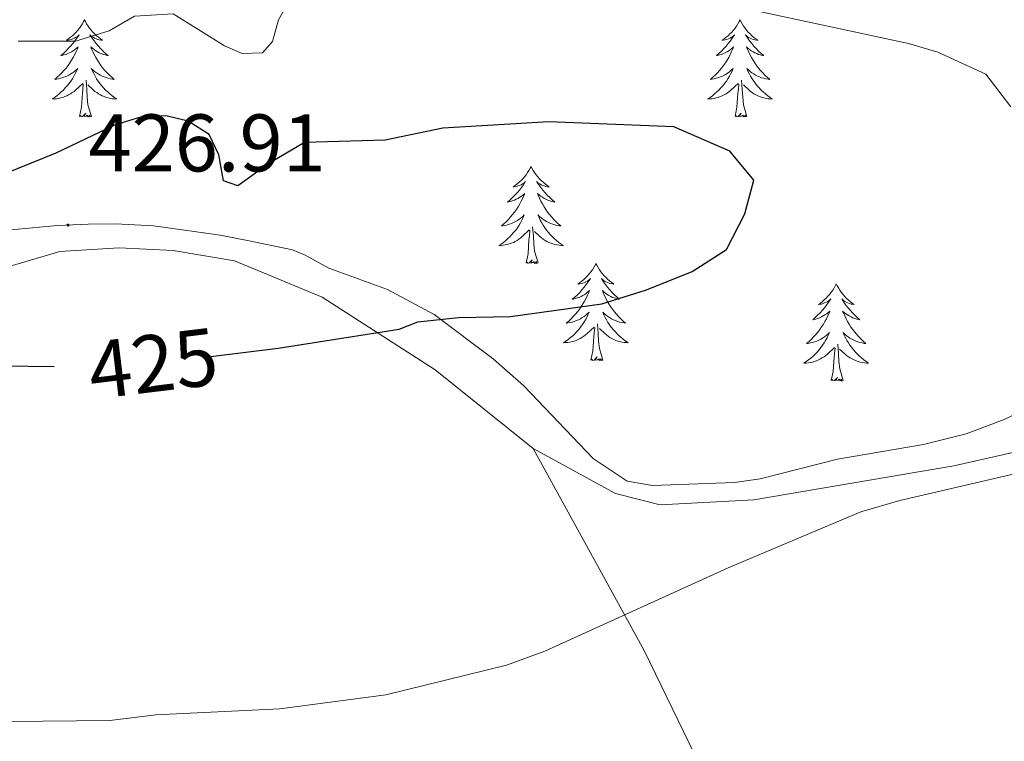
# Model space of a CAD drawing. Units: metres. Extents: x 582973 to 587464, y 4705399 to 4708424.
# Drawn here: x 585963 to 586084, y 4707226 to 4707315 of the extents above; entities that cross this region are included whole.
import ezdxf
from ezdxf.enums import TextEntityAlignment as Align

# ---------------------------------------------------------------- set-up
doc = ezdxf.new("R2010")
doc.units = ezdxf.units.M
doc.header["$MEASUREMENT"] = 0
for name, color, linetype, lineweight in [('Carátula', 7, 'Continuous', 5), ('Level 35', 92, 'Continuous', 0), ('Level 36', 19, 'Continuous', 40), ('Level 4', 36, 'Continuous', 30), ('Level 41', 39, 'Continuous', 0), ('Level 5', 36, 'Continuous', 0), ('Level 7', 1, 'Continuous', 0)]:
    doc.layers.add(name, color=color, linetype=linetype, lineweight=lineweight)
doc.styles.add('Arial', font='ARIAL.TTF', dxfattribs={"height": 0.2})

# ---------------------------------------------------------------- blocks, each defined once
blk = doc.blocks.new('5PATER')
at = {"layer": 'Carátula', "linetype": 'Continuous', "lineweight": 5}
h = blk.add_hatch(color=250, dxfattribs=at)
edge = h.paths.add_edge_path()
edge.add_ellipse((0, 0), major_axis=(-1.33, -1.34), ratio=0.999422, start_angle=0, end_angle=360)

msp = doc.modelspace()

# ---------------------------------------------------------------- linework, layer by layer
at = {"layer": 'Level 35', "color": 92, "linetype": 'Continuous', "lineweight": 0, "ltscale": 0.5}
msp.add_polyline3d([(586089.85, 4707268.55, 422.76), (586083.63, 4707265.63, 422.76), (586078.96, 4707263.87, 422.76), (586073.7, 4707262.55, 422.76), (586063.14, 4707260.75, 422.76), (586053.68, 4707258.35, 422.81), (586050.5, 4707257.9, 422.87), (586040.45, 4707257.53, 423.08), (586037.32, 4707258.05, 423.08), (586033.15, 4707260.83, 423.15), (586024.64, 4707269.74, 423.72), (586020.87, 4707273.07, 423.9), (586013.62, 4707278.52, 424.25), (586007.89, 4707281.59, 426.05), (586000.69, 4707284.19, 427.32), (585997.79, 4707285.77, 427.33), (585996.23, 4707286.44, 427.33), (585990.9, 4707287.53, 426.88), (585987.36, 4707288.23, 426.43), (585984.42, 4707288.65, 425.99), (585979.15, 4707289.38, 425.54), (585974.48, 4707289.65, 425.1), (585971.14, 4707289.58, 424.65), (585967.38, 4707289.44, 424.2), (585960.34, 4707288.76, 423.76)], dxfattribs=at)
at = {"layer": 'Level 36', "color": 92, "linetype": 'Continuous', "lineweight": 0}
for points in [[(585970.68, 4707314.66), (585970.57, 4707314.45), (585970.42, 4707314.17), (585970.25, 4707313.9), (585970.07, 4707313.65), (585969.87, 4707313.4), (585969.67, 4707313.16), (585969.45, 4707312.93), (585969.22, 4707312.72), (585968.98, 4707312.52), (585968.73, 4707312.33), (585968.47, 4707312.15), (585968.66, 4707312.17), (585968.87, 4707312.21), (585969.07, 4707312.26), (585969.26, 4707312.33), (585969.45, 4707312.42), (585969.63, 4707312.52), (585969.81, 4707312.63), (585970.01, 4707312.82), (585969.97, 4707312.75), (585969.74, 4707312.41), (585969.5, 4707312.07), (585969.24, 4707311.75), (585968.97, 4707311.43), (585968.69, 4707311.13), (585968.4, 4707310.83), (585968.1, 4707310.55), (585967.78, 4707310.28), (585967.91, 4707310.3), (585968.16, 4707310.36), (585968.4, 4707310.43), (585968.63, 4707310.52), (585968.86, 4707310.62), (585969.09, 4707310.74), (585969.3, 4707310.87), (585969.51, 4707311.02), (585969.71, 4707311.17), (585969.89, 4707311.34), (585969.81, 4707311.12), (585969.65, 4707310.76), (585969.48, 4707310.41), (585969.29, 4707310.06), (585969.09, 4707309.72), (585968.88, 4707309.39), (585968.66, 4707309.07), (585968.42, 4707308.75), (585968.16, 4707308.45), (585967.9, 4707308.16), (585967.63, 4707307.88), (585967.34, 4707307.61), (585967.04, 4707307.35), (585967.24, 4707307.38), (585967.5, 4707307.42), (585967.77, 4707307.49), (585968.03, 4707307.57), (585968.28, 4707307.66), (585968.53, 4707307.77), (585968.77, 4707307.89), (585969, 4707308.03), (585969.23, 4707308.18), (585969.45, 4707308.34), (585969.65, 4707308.52), (585969.85, 4707308.71), (585969.71, 4707308.38)], [(585970.68, 4707314.66), (585970.79, 4707314.45), (585970.95, 4707314.17), (585971.12, 4707313.9), (585971.3, 4707313.65), (585971.49, 4707313.4), (585971.7, 4707313.16), (585971.92, 4707312.93), (585972.15, 4707312.72), (585972.39, 4707312.52), (585972.64, 4707312.33), (585972.9, 4707312.15), (585972.7, 4707312.17), (585972.5, 4707312.21), (585972.3, 4707312.26), (585972.1, 4707312.33), (585971.92, 4707312.42), (585971.73, 4707312.52), (585971.56, 4707312.63), (585971.36, 4707312.82), (585971.4, 4707312.75), (585971.63, 4707312.41), (585971.87, 4707312.07), (585972.12, 4707311.75), (585972.39, 4707311.43), (585972.67, 4707311.13), (585972.96, 4707310.83), (585973.27, 4707310.55), (585973.58, 4707310.28), (585973.46, 4707310.3), (585973.21, 4707310.36), (585972.97, 4707310.43), (585972.73, 4707310.52), (585972.5, 4707310.62), (585972.28, 4707310.74), (585972.06, 4707310.87), (585971.86, 4707311.02), (585971.66, 4707311.17), (585971.47, 4707311.34), (585971.56, 4707311.12), (585971.72, 4707310.76), (585971.89, 4707310.41), (585972.07, 4707310.06), (585972.27, 4707309.72), (585972.48, 4707309.39), (585972.71, 4707309.07), (585972.95, 4707308.75), (585973.2, 4707308.45), (585973.46, 4707308.16), (585973.74, 4707307.88), (585974.03, 4707307.61), (585974.32, 4707307.35), (585974.13, 4707307.38), (585973.86, 4707307.42), (585973.6, 4707307.49), (585973.34, 4707307.57), (585973.08, 4707307.66), (585972.84, 4707307.77), (585972.6, 4707307.89), (585972.36, 4707308.03), (585972.14, 4707308.18), (585971.92, 4707308.34), (585971.71, 4707308.52), (585971.52, 4707308.71), (585971.66, 4707308.38)], [(586051.19, 4707314.66), (586051.08, 4707314.45), (586050.92, 4707314.17), (586050.75, 4707313.9), (586050.57, 4707313.65), (586050.38, 4707313.4), (586050.17, 4707313.16), (586049.95, 4707312.93), (586049.72, 4707312.72), (586049.48, 4707312.52), (586049.23, 4707312.33), (586048.97, 4707312.15), (586049.17, 4707312.17), (586049.37, 4707312.21), (586049.57, 4707312.26), (586049.77, 4707312.33), (586049.96, 4707312.42), (586050.14, 4707312.52), (586050.31, 4707312.63), (586050.52, 4707312.82), (586050.48, 4707312.75), (586050.24, 4707312.41), (586050, 4707312.07), (586049.75, 4707311.75), (586049.48, 4707311.43), (586049.2, 4707311.13), (586048.91, 4707310.83), (586048.6, 4707310.55), (586048.29, 4707310.28), (586048.41, 4707310.3), (586048.66, 4707310.36), (586048.9, 4707310.43), (586049.14, 4707310.52), (586049.37, 4707310.62), (586049.59, 4707310.74), (586049.81, 4707310.87), (586050.02, 4707311.02), (586050.21, 4707311.17), (586050.4, 4707311.34), (586050.31, 4707311.12), (586050.16, 4707310.76), (586049.98, 4707310.41), (586049.8, 4707310.06), (586049.6, 4707309.72), (586049.39, 4707309.39), (586049.16, 4707309.07), (586048.92, 4707308.75), (586048.67, 4707308.45), (586048.41, 4707308.16), (586048.13, 4707307.88), (586047.84, 4707307.61), (586047.55, 4707307.35), (586047.74, 4707307.38), (586048.01, 4707307.42), (586048.27, 4707307.49), (586048.53, 4707307.57), (586048.79, 4707307.66), (586049.04, 4707307.77), (586049.28, 4707307.89), (586049.51, 4707308.03), (586049.74, 4707308.18), (586049.95, 4707308.34), (586050.16, 4707308.52), (586050.35, 4707308.71), (586050.21, 4707308.38)], [(586051.19, 4707314.66), (586051.3, 4707314.45), (586051.45, 4707314.17), (586051.62, 4707313.9), (586051.8, 4707313.65), (586052, 4707313.4), (586052.2, 4707313.16), (586052.42, 4707312.93), (586052.65, 4707312.72), (586052.89, 4707312.51), (586053.14, 4707312.32), (586053.4, 4707312.15), (586053.21, 4707312.17), (586053, 4707312.21), (586052.8, 4707312.26), (586052.61, 4707312.33), (586052.42, 4707312.42), (586052.24, 4707312.51), (586052.06, 4707312.63), (586051.86, 4707312.82), (586051.9, 4707312.75), (586052.13, 4707312.41), (586052.37, 4707312.07), (586052.63, 4707311.75), (586052.9, 4707311.43), (586053.18, 4707311.13), (586053.47, 4707310.83), (586053.77, 4707310.55), (586054.09, 4707310.28), (586053.96, 4707310.3), (586053.72, 4707310.36), (586053.47, 4707310.43), (586053.24, 4707310.52), (586053.01, 4707310.62), (586052.78, 4707310.74), (586052.57, 4707310.87), (586052.36, 4707311.02), (586052.16, 4707311.17), (586051.98, 4707311.34), (586052.06, 4707311.12), (586052.22, 4707310.76), (586052.39, 4707310.41), (586052.58, 4707310.06), (586052.78, 4707309.72), (586052.99, 4707309.39), (586053.22, 4707309.07), (586053.46, 4707308.75), (586053.71, 4707308.45), (586053.97, 4707308.16), (586054.24, 4707307.88), (586054.53, 4707307.61), (586054.83, 4707307.35), (586054.63, 4707307.37), (586054.37, 4707307.42), (586054.1, 4707307.49), (586053.84, 4707307.56), (586053.59, 4707307.66), (586053.34, 4707307.77), (586053.1, 4707307.89), (586052.87, 4707308.03), (586052.64, 4707308.18), (586052.42, 4707308.34), (586052.22, 4707308.52), (586052.02, 4707308.71), (586052.16, 4707308.38)], [(585969.71, 4707308.38), (585969.55, 4707308.06), (585969.38, 4707307.74), (585969.2, 4707307.44), (585969, 4707307.14), (585968.79, 4707306.85), (585968.57, 4707306.58), (585968.33, 4707306.31), (585968.09, 4707306.05), (585967.83, 4707305.81), (585967.56, 4707305.57), (585967.28, 4707305.35), (585966.99, 4707305.14), (585966.7, 4707304.95), (585966.97, 4707304.96), (585967.23, 4707304.98), (585967.49, 4707305.02), (585967.75, 4707305.08), (585968.01, 4707305.15), (585968.26, 4707305.24), (585968.5, 4707305.34), (585968.74, 4707305.46), (585968.97, 4707305.59), (585969.19, 4707305.73), (585969.4, 4707305.89), (585969.61, 4707306.06), (585970.46, 4707306.86)], [(585971.66, 4707308.38), (585971.82, 4707308.06), (585971.98, 4707307.74), (585972.17, 4707307.44), (585972.36, 4707307.14), (585972.57, 4707306.85), (585972.8, 4707306.58), (585973.03, 4707306.31), (585973.28, 4707306.05), (585973.54, 4707305.81), (585973.8, 4707305.57), (585974.08, 4707305.35), (585974.37, 4707305.14), (585974.66, 4707304.95), (585974.4, 4707304.96), (585974.14, 4707304.98), (585973.87, 4707305.02), (585973.61, 4707305.08), (585973.36, 4707305.15), (585973.11, 4707305.24), (585972.86, 4707305.34), (585972.63, 4707305.46), (585972.4, 4707305.59), (585972.18, 4707305.73), (585971.96, 4707305.89), (585971.76, 4707306.06), (585971.1, 4707306.68)], [(586050.21, 4707308.38), (586050.06, 4707308.06), (586049.89, 4707307.74), (586049.7, 4707307.44), (586049.51, 4707307.14), (586049.3, 4707306.85), (586049.07, 4707306.58), (586048.84, 4707306.31), (586048.59, 4707306.05), (586048.34, 4707305.81), (586048.07, 4707305.57), (586047.79, 4707305.35), (586047.5, 4707305.14), (586047.21, 4707304.95), (586047.47, 4707304.96), (586047.74, 4707304.98), (586048, 4707305.02), (586048.26, 4707305.08), (586048.51, 4707305.15), (586048.76, 4707305.24), (586049.01, 4707305.34), (586049.24, 4707305.46), (586049.47, 4707305.59), (586049.7, 4707305.73), (586049.91, 4707305.89), (586050.11, 4707306.06), (586050.96, 4707306.86)], [(586052.16, 4707308.38), (586052.32, 4707308.06), (586052.49, 4707307.74), (586052.67, 4707307.44), (586052.87, 4707307.14), (586053.08, 4707306.85), (586053.3, 4707306.58), (586053.54, 4707306.31), (586053.78, 4707306.05), (586054.04, 4707305.81), (586054.31, 4707305.57), (586054.59, 4707305.35), (586054.88, 4707305.14), (586055.17, 4707304.95), (586054.9, 4707304.96), (586054.64, 4707304.98), (586054.38, 4707305.02), (586054.12, 4707305.08), (586053.86, 4707305.14), (586053.61, 4707305.24), (586053.37, 4707305.34), (586053.13, 4707305.46), (586052.9, 4707305.59), (586052.68, 4707305.73), (586052.47, 4707305.89), (586052.26, 4707306.06), (586051.61, 4707306.68)], [(585970.06, 4707302.81), (585970.31, 4707303.93), (585970.42, 4707305.67), (585970.47, 4707306.11), (585970.53, 4707306.83)], [(585971.53, 4707302.81), (585971.1, 4707304.25), (585971.01, 4707305.16), (585970.97, 4707306.11), (585970.87, 4707307.27)], [(586050.57, 4707302.81), (586050.81, 4707303.93), (586050.93, 4707305.67), (586050.98, 4707306.11), (586051.04, 4707306.83)], [(586052.04, 4707302.81), (586051.61, 4707304.25), (586051.52, 4707305.16), (586051.47, 4707306.11), (586051.37, 4707307.27)], [(585971.53, 4707302.81), (585971.36, 4707302.75), (585971.34, 4707302.98), (585971.15, 4707302.76), (585971.03, 4707302.97), (585970.91, 4707302.86), (585970.64, 4707302.8), (585970.84, 4707303.2), (585970.45, 4707302.82), (585970.26, 4707302.76), (585970.22, 4707302.92), (585970.06, 4707302.81)], [(586052.04, 4707302.81), (586051.86, 4707302.75), (586051.85, 4707302.98), (586051.66, 4707302.76), (586051.54, 4707302.97), (586051.41, 4707302.86), (586051.14, 4707302.8), (586051.34, 4707303.2), (586050.96, 4707302.82), (586050.77, 4707302.76), (586050.73, 4707302.92), (586050.57, 4707302.81)], [(586025.53, 4707296.68), (586025.42, 4707296.46), (586025.26, 4707296.18), (586025.1, 4707295.92), (586024.91, 4707295.66), (586024.72, 4707295.41), (586024.51, 4707295.17), (586024.29, 4707294.95), (586024.06, 4707294.73), (586023.82, 4707294.53), (586023.57, 4707294.34), (586023.31, 4707294.16), (586023.51, 4707294.18), (586023.72, 4707294.22), (586023.91, 4707294.28), (586024.11, 4707294.35), (586024.3, 4707294.43), (586024.48, 4707294.53), (586024.65, 4707294.64), (586024.86, 4707294.83), (586024.82, 4707294.77), (586024.59, 4707294.42), (586024.34, 4707294.09), (586024.09, 4707293.76), (586023.82, 4707293.45), (586023.54, 4707293.14), (586023.25, 4707292.85), (586022.94, 4707292.56), (586022.63, 4707292.29), (586022.76, 4707292.31), (586023, 4707292.37), (586023.24, 4707292.45), (586023.48, 4707292.53), (586023.71, 4707292.64), (586023.93, 4707292.75), (586024.15, 4707292.89), (586024.36, 4707293.03), (586024.55, 4707293.19), (586024.74, 4707293.36), (586024.65, 4707293.14), (586024.5, 4707292.77), (586024.33, 4707292.42), (586024.14, 4707292.07), (586023.94, 4707291.73), (586023.73, 4707291.4), (586023.5, 4707291.08), (586023.26, 4707290.77), (586023.01, 4707290.47), (586022.75, 4707290.17), (586022.47, 4707289.89), (586022.19, 4707289.62), (586021.89, 4707289.37), (586022.08, 4707289.39), (586022.35, 4707289.44), (586022.62, 4707289.5), (586022.87, 4707289.58), (586023.13, 4707289.67), (586023.38, 4707289.78), (586023.62, 4707289.9), (586023.85, 4707290.04), (586024.08, 4707290.19), (586024.29, 4707290.36), (586024.5, 4707290.53), (586024.69, 4707290.72), (586024.55, 4707290.39)], [(586025.53, 4707296.68), (586025.64, 4707296.46), (586025.8, 4707296.18), (586025.96, 4707295.92), (586026.15, 4707295.66), (586026.34, 4707295.41), (586026.55, 4707295.17), (586026.77, 4707294.95), (586027, 4707294.73), (586027.24, 4707294.53), (586027.49, 4707294.34), (586027.75, 4707294.16), (586027.55, 4707294.18), (586027.34, 4707294.22), (586027.15, 4707294.28), (586026.95, 4707294.35), (586026.76, 4707294.43), (586026.58, 4707294.53), (586026.41, 4707294.64), (586026.2, 4707294.83), (586026.24, 4707294.77), (586026.47, 4707294.42), (586026.72, 4707294.09), (586026.97, 4707293.76), (586027.24, 4707293.45), (586027.52, 4707293.14), (586027.81, 4707292.85), (586028.12, 4707292.56), (586028.43, 4707292.29), (586028.3, 4707292.31), (586028.06, 4707292.37), (586027.82, 4707292.45), (586027.58, 4707292.53), (586027.35, 4707292.64), (586027.13, 4707292.75), (586026.91, 4707292.89), (586026.7, 4707293.03), (586026.51, 4707293.19), (586026.32, 4707293.36), (586026.41, 4707293.14), (586026.56, 4707292.77), (586026.73, 4707292.42), (586026.92, 4707292.07), (586027.12, 4707291.73), (586027.33, 4707291.4), (586027.56, 4707291.08), (586027.8, 4707290.77), (586028.05, 4707290.47), (586028.31, 4707290.17), (586028.59, 4707289.89), (586028.87, 4707289.62), (586029.17, 4707289.37), (586028.98, 4707289.39), (586028.71, 4707289.44), (586028.44, 4707289.5), (586028.19, 4707289.58), (586027.93, 4707289.67), (586027.68, 4707289.78), (586027.44, 4707289.9), (586027.21, 4707290.04), (586026.98, 4707290.19), (586026.77, 4707290.36), (586026.56, 4707290.53), (586026.37, 4707290.72), (586026.51, 4707290.39)], [(586024.55, 4707290.39), (586024.4, 4707290.07), (586024.23, 4707289.76), (586024.05, 4707289.45), (586023.85, 4707289.16), (586023.64, 4707288.87), (586023.42, 4707288.59), (586023.18, 4707288.32), (586022.94, 4707288.06), (586022.68, 4707287.82), (586022.41, 4707287.59), (586022.13, 4707287.36), (586021.84, 4707287.15), (586021.55, 4707286.96), (586021.82, 4707286.97), (586022.08, 4707287), (586022.34, 4707287.04), (586022.6, 4707287.09), (586022.85, 4707287.17), (586023.1, 4707287.25), (586023.35, 4707287.36), (586023.59, 4707287.47), (586023.82, 4707287.6), (586024.04, 4707287.75), (586024.25, 4707287.91), (586024.45, 4707288.08), (586025.3, 4707288.88)], [(586026.38, 4707284.83), (586025.95, 4707286.27), (586025.86, 4707287.17), (586025.82, 4707288.12), (586025.71, 4707289.28)], [(586026.51, 4707290.39), (586026.66, 4707290.07), (586026.83, 4707289.76), (586027.01, 4707289.45), (586027.21, 4707289.16), (586027.42, 4707288.87), (586027.64, 4707288.59), (586027.88, 4707288.32), (586028.12, 4707288.06), (586028.38, 4707287.82), (586028.65, 4707287.59), (586028.93, 4707287.36), (586029.22, 4707287.15), (586029.51, 4707286.96), (586029.24, 4707286.97), (586028.98, 4707287), (586028.72, 4707287.04), (586028.46, 4707287.09), (586028.21, 4707287.17), (586027.96, 4707287.25), (586027.71, 4707287.36), (586027.47, 4707287.47), (586027.24, 4707287.6), (586027.02, 4707287.75), (586026.81, 4707287.91), (586026.61, 4707288.08), (586025.95, 4707288.7)], [(586024.91, 4707284.83), (586025.16, 4707285.95), (586025.27, 4707287.69), (586025.32, 4707288.12), (586025.38, 4707288.84)], [(586026.38, 4707284.83), (586026.21, 4707284.76), (586026.19, 4707285), (586026, 4707284.78), (586025.88, 4707284.98), (586025.76, 4707284.87), (586025.49, 4707284.82), (586025.68, 4707285.21), (586025.3, 4707284.83), (586025.11, 4707284.78), (586025.07, 4707284.94), (586024.91, 4707284.83)], [(586033.49, 4707284.76), (586033.38, 4707284.54), (586033.22, 4707284.27), (586033.06, 4707284), (586032.87, 4707283.74), (586032.68, 4707283.49), (586032.47, 4707283.26), (586032.25, 4707283.03), (586032.02, 4707282.81), (586031.78, 4707282.61), (586031.53, 4707282.42), (586031.27, 4707282.24), (586031.47, 4707282.27), (586031.68, 4707282.3), (586031.87, 4707282.36), (586032.07, 4707282.43), (586032.26, 4707282.51), (586032.44, 4707282.61), (586032.61, 4707282.72), (586032.82, 4707282.91), (586032.78, 4707282.85), (586032.55, 4707282.5), (586032.3, 4707282.17), (586032.05, 4707281.84), (586031.78, 4707281.53), (586031.5, 4707281.22), (586031.21, 4707280.93), (586030.9, 4707280.64), (586030.59, 4707280.37), (586030.72, 4707280.4), (586030.96, 4707280.45), (586031.2, 4707280.53), (586031.44, 4707280.61), (586031.67, 4707280.72), (586031.89, 4707280.84), (586032.11, 4707280.97), (586032.32, 4707281.11), (586032.51, 4707281.27), (586032.7, 4707281.44), (586032.61, 4707281.22), (586032.46, 4707280.86), (586032.29, 4707280.5), (586032.1, 4707280.15), (586031.9, 4707279.81), (586031.69, 4707279.48), (586031.46, 4707279.16), (586031.22, 4707278.85), (586030.97, 4707278.55), (586030.71, 4707278.25), (586030.43, 4707277.97), (586030.15, 4707277.7), (586029.85, 4707277.45), (586030.04, 4707277.47), (586030.31, 4707277.52), (586030.58, 4707277.58), (586030.83, 4707277.66), (586031.09, 4707277.75), (586031.34, 4707277.86), (586031.58, 4707277.99), (586031.81, 4707278.12), (586032.04, 4707278.27), (586032.25, 4707278.44), (586032.46, 4707278.61), (586032.65, 4707278.8), (586032.51, 4707278.47)], [(586033.49, 4707284.76), (586033.6, 4707284.54), (586033.76, 4707284.27), (586033.92, 4707284), (586034.11, 4707283.74), (586034.3, 4707283.49), (586034.51, 4707283.26), (586034.73, 4707283.03), (586034.96, 4707282.81), (586035.2, 4707282.61), (586035.45, 4707282.42), (586035.71, 4707282.24), (586035.51, 4707282.27), (586035.3, 4707282.3), (586035.11, 4707282.36), (586034.91, 4707282.43), (586034.72, 4707282.51), (586034.54, 4707282.61), (586034.37, 4707282.72), (586034.16, 4707282.91), (586034.2, 4707282.85), (586034.43, 4707282.5), (586034.68, 4707282.17), (586034.93, 4707281.84), (586035.2, 4707281.53), (586035.48, 4707281.22), (586035.77, 4707280.93), (586036.08, 4707280.64), (586036.39, 4707280.37), (586036.26, 4707280.4), (586036.02, 4707280.45), (586035.78, 4707280.53), (586035.54, 4707280.61), (586035.31, 4707280.72), (586035.09, 4707280.84), (586034.87, 4707280.97), (586034.66, 4707281.11), (586034.47, 4707281.27), (586034.28, 4707281.44), (586034.37, 4707281.22), (586034.52, 4707280.86), (586034.69, 4707280.5), (586034.88, 4707280.15), (586035.08, 4707279.81), (586035.29, 4707279.48), (586035.52, 4707279.16), (586035.76, 4707278.85), (586036.01, 4707278.55), (586036.27, 4707278.25), (586036.55, 4707277.97), (586036.83, 4707277.7), (586037.13, 4707277.45), (586036.94, 4707277.47), (586036.67, 4707277.52), (586036.4, 4707277.58), (586036.15, 4707277.66), (586035.89, 4707277.75), (586035.64, 4707277.86), (586035.4, 4707277.99), (586035.17, 4707278.12), (586034.94, 4707278.27), (586034.73, 4707278.44), (586034.52, 4707278.61), (586034.33, 4707278.8), (586034.47, 4707278.47)], [(586063, 4707282.25), (586062.89, 4707282.03), (586062.74, 4707281.76), (586062.57, 4707281.49), (586062.39, 4707281.23), (586062.2, 4707280.99), (586061.99, 4707280.75), (586061.77, 4707280.52), (586061.54, 4707280.31), (586061.3, 4707280.1), (586061.05, 4707279.91), (586060.79, 4707279.73), (586060.99, 4707279.76), (586061.19, 4707279.79), (586061.39, 4707279.85), (586061.58, 4707279.92), (586061.77, 4707280), (586061.95, 4707280.1), (586062.13, 4707280.21), (586062.33, 4707280.41), (586062.29, 4707280.34), (586062.06, 4707280), (586061.82, 4707279.66), (586061.56, 4707279.33), (586061.3, 4707279.02), (586061.02, 4707278.71), (586060.72, 4707278.42), (586060.42, 4707278.14), (586060.11, 4707277.87), (586060.23, 4707277.89), (586060.48, 4707277.95), (586060.72, 4707278.02), (586060.96, 4707278.11), (586061.19, 4707278.21), (586061.41, 4707278.33), (586061.62, 4707278.46), (586061.83, 4707278.6), (586062.03, 4707278.76), (586062.22, 4707278.93), (586062.13, 4707278.71), (586061.97, 4707278.35), (586061.8, 4707277.99), (586061.62, 4707277.65), (586061.42, 4707277.31), (586061.2, 4707276.98), (586060.98, 4707276.65), (586060.74, 4707276.34), (586060.49, 4707276.04), (586060.22, 4707275.75), (586059.95, 4707275.47), (586059.66, 4707275.2), (586059.36, 4707274.94), (586059.56, 4707274.96), (586059.83, 4707275.01), (586060.09, 4707275.07), (586060.35, 4707275.15), (586060.6, 4707275.25), (586060.85, 4707275.35), (586061.09, 4707275.48), (586061.33, 4707275.61), (586061.55, 4707275.77), (586061.77, 4707275.93), (586061.97, 4707276.11), (586062.17, 4707276.29), (586062.03, 4707275.97)], [(586063, 4707282.25), (586063.12, 4707282.03), (586063.27, 4707281.76), (586063.44, 4707281.49), (586063.62, 4707281.23), (586063.82, 4707280.99), (586064.02, 4707280.75), (586064.24, 4707280.52), (586064.47, 4707280.31), (586064.71, 4707280.1), (586064.96, 4707279.91), (586065.22, 4707279.73), (586065.02, 4707279.76), (586064.82, 4707279.79), (586064.62, 4707279.85), (586064.43, 4707279.92), (586064.24, 4707280), (586064.06, 4707280.1), (586063.88, 4707280.21), (586063.68, 4707280.41), (586063.72, 4707280.34), (586063.95, 4707279.99), (586064.19, 4707279.66), (586064.45, 4707279.33), (586064.72, 4707279.02), (586065, 4707278.71), (586065.29, 4707278.42), (586065.59, 4707278.13), (586065.9, 4707277.86), (586065.78, 4707277.89), (586065.53, 4707277.95), (586065.29, 4707278.02), (586065.06, 4707278.11), (586064.82, 4707278.21), (586064.6, 4707278.33), (586064.38, 4707278.46), (586064.18, 4707278.6), (586063.98, 4707278.76), (586063.79, 4707278.93), (586063.88, 4707278.71), (586064.04, 4707278.35), (586064.21, 4707277.99), (586064.39, 4707277.65), (586064.59, 4707277.31), (586064.81, 4707276.97), (586065.03, 4707276.65), (586065.27, 4707276.34), (586065.52, 4707276.04), (586065.79, 4707275.75), (586066.06, 4707275.47), (586066.35, 4707275.19), (586066.65, 4707274.94), (586066.45, 4707274.96), (586066.18, 4707275.01), (586065.92, 4707275.07), (586065.66, 4707275.15), (586065.41, 4707275.25), (586065.16, 4707275.35), (586064.92, 4707275.48), (586064.68, 4707275.61), (586064.46, 4707275.76), (586064.24, 4707275.93), (586064.04, 4707276.1), (586063.84, 4707276.29), (586063.98, 4707275.97)], [(586032.51, 4707278.47), (586032.36, 4707278.15), (586032.19, 4707277.84), (586032.01, 4707277.53), (586031.81, 4707277.24), (586031.6, 4707276.95), (586031.38, 4707276.67), (586031.14, 4707276.4), (586030.9, 4707276.15), (586030.64, 4707275.9), (586030.37, 4707275.67), (586030.09, 4707275.44), (586029.8, 4707275.23), (586029.51, 4707275.04), (586029.78, 4707275.05), (586030.04, 4707275.08), (586030.3, 4707275.12), (586030.56, 4707275.18), (586030.81, 4707275.25), (586031.06, 4707275.33), (586031.31, 4707275.44), (586031.55, 4707275.55), (586031.78, 4707275.69), (586032, 4707275.83), (586032.21, 4707275.99), (586032.41, 4707276.16), (586033.26, 4707276.96)], [(586034.47, 4707278.47), (586034.62, 4707278.15), (586034.79, 4707277.84), (586034.97, 4707277.53), (586035.17, 4707277.24), (586035.38, 4707276.95), (586035.6, 4707276.67), (586035.84, 4707276.4), (586036.08, 4707276.15), (586036.34, 4707275.9), (586036.61, 4707275.67), (586036.89, 4707275.44), (586037.18, 4707275.23), (586037.47, 4707275.04), (586037.2, 4707275.05), (586036.94, 4707275.08), (586036.68, 4707275.12), (586036.42, 4707275.18), (586036.17, 4707275.25), (586035.92, 4707275.33), (586035.67, 4707275.44), (586035.43, 4707275.55), (586035.2, 4707275.69), (586034.98, 4707275.83), (586034.77, 4707275.99), (586034.57, 4707276.16), (586033.91, 4707276.78)], [(586034.34, 4707272.91), (586033.91, 4707274.35), (586033.82, 4707275.25), (586033.78, 4707276.2), (586033.67, 4707277.37)], [(586032.87, 4707272.91), (586033.12, 4707274.03), (586033.23, 4707275.77), (586033.28, 4707276.2), (586033.34, 4707276.92)], [(586062.03, 4707275.97), (586061.87, 4707275.65), (586061.7, 4707275.33), (586061.52, 4707275.03), (586061.32, 4707274.73), (586061.11, 4707274.44), (586060.89, 4707274.16), (586060.66, 4707273.89), (586060.41, 4707273.64), (586060.15, 4707273.39), (586059.88, 4707273.16), (586059.6, 4707272.94), (586059.31, 4707272.73), (586059.02, 4707272.54), (586059.29, 4707272.55), (586059.55, 4707272.57), (586059.81, 4707272.61), (586060.07, 4707272.67), (586060.33, 4707272.74), (586060.58, 4707272.83), (586060.82, 4707272.93), (586061.06, 4707273.05), (586061.29, 4707273.18), (586061.51, 4707273.32), (586061.73, 4707273.48), (586061.93, 4707273.65), (586062.78, 4707274.45)], [(586063.98, 4707275.97), (586064.14, 4707275.64), (586064.31, 4707275.33), (586064.49, 4707275.03), (586064.69, 4707274.73), (586064.9, 4707274.44), (586065.12, 4707274.16), (586065.35, 4707273.89), (586065.6, 4707273.64), (586065.86, 4707273.39), (586066.13, 4707273.16), (586066.4, 4707272.93), (586066.69, 4707272.73), (586066.98, 4707272.53), (586066.72, 4707272.54), (586066.46, 4707272.57), (586066.19, 4707272.61), (586065.94, 4707272.67), (586065.68, 4707272.74), (586065.43, 4707272.83), (586065.19, 4707272.93), (586064.95, 4707273.05), (586064.72, 4707273.18), (586064.5, 4707273.32), (586064.28, 4707273.48), (586064.08, 4707273.65), (586063.42, 4707274.27)], [(586063.86, 4707270.4), (586063.43, 4707271.84), (586063.34, 4707272.74), (586063.29, 4707273.69), (586063.19, 4707274.86)], [(586062.38, 4707270.4), (586062.63, 4707271.52), (586062.74, 4707273.26), (586062.79, 4707273.69), (586062.86, 4707274.42)], [(586034.34, 4707272.91), (586034.17, 4707272.84), (586034.15, 4707273.08), (586033.96, 4707272.86), (586033.84, 4707273.06), (586033.72, 4707272.95), (586033.45, 4707272.9), (586033.64, 4707273.29), (586033.26, 4707272.91), (586033.07, 4707272.86), (586033.03, 4707273.02), (586032.87, 4707272.91)], [(586063.86, 4707270.4), (586063.68, 4707270.33), (586063.66, 4707270.57), (586063.47, 4707270.35), (586063.35, 4707270.55), (586063.23, 4707270.44), (586062.96, 4707270.39), (586063.16, 4707270.78), (586062.77, 4707270.4), (586062.58, 4707270.35), (586062.54, 4707270.51), (586062.38, 4707270.4)]]:
    msp.add_lwpolyline(points, dxfattribs=at)
for points in [[(585956.8, 4707283.06, 426.05), (585967.64, 4707286.22, 426.8), (585974.96, 4707286.7, 426.8), (585981.56, 4707286.36, 426.8), (585989.11, 4707285.07, 426.69), (585999.88, 4707280.63, 425.73), (586013.76, 4707271.73, 424.25), (586025.8, 4707262.07, 422.55)], [(586136.47, 4707235.35, 416.98), (586135.96, 4707248.36, 418.41), (586136.04, 4707261.67, 419.9), (586136, 4707265.13, 419.9), (586135.63, 4707268.39, 420.22), (586134.59, 4707270.62, 420.43), (586132.14, 4707271.48, 420.75), (586126.03, 4707271.01, 420.75), (586112.54, 4707268.43, 420.43), (586092.69, 4707263.35, 419.9), (586077.44, 4707259.93, 420.11), (586052.9, 4707255.75, 420.85), (586041.36, 4707255.16, 421.49), (586035.91, 4707256.54, 421.91), (586025.8, 4707262.07, 422.55)], [(586025.8, 4707262.07, 422.55), (586039.43, 4707237.28, 419.47), (586050.45, 4707214.51, 417.35), (586051.39, 4707212.25, 417.34)]]:
    msp.add_polyline3d(points, dxfattribs=at)
at = {"layer": 'Level 4', "color": 36, "linetype": 'Continuous', "lineweight": 30}
for points in [[(585986.18, 4707273.37, 425), (585994.48, 4707274.38, 425), (586009.33, 4707276.7, 425), (586011.63, 4707277.61, 425), (586016.6, 4707278.15, 425), (586023.01, 4707278.25, 425), (586034.23, 4707279.8, 425), (586039.71, 4707281.55, 425), (586045.32, 4707283.78, 425), (586049.53, 4707286.48, 425), (586051.78, 4707290.84, 425), (586052.89, 4707294.99, 425), (586049.93, 4707298.56, 425), (586043.04, 4707301.55, 425), (586027.69, 4707302.15, 425), (586014.7, 4707301.38, 425), (586007.61, 4707299.91, 425), (585997.7, 4707299.61, 425), (585993.39, 4707297.08, 425), (585989.53, 4707294.3, 425), (585987.76, 4707294.89, 425), (585987.18, 4707298.08, 425), (585986, 4707300.58, 425), (585983.41, 4707302.25, 425), (585980.89, 4707302.84, 425), (585978.1, 4707302.88, 425), (585974.38, 4707301.75, 425), (585967.15, 4707298.29, 425), (585957.63, 4707294.45, 425)], [(585954.08, 4707272.27, 425), (585966.98, 4707272.11, 425)]]:
    msp.add_polyline3d(points, dxfattribs=at)
at = {"layer": 'Level 5', "color": 36, "linetype": 'Continuous', "lineweight": 0}
for points in [[(586084.45, 4707304, 420), (586081.38, 4707307.98, 420), (586075.49, 4707310.71, 420), (586071.88, 4707311.76, 420), (586043.84, 4707317.8, 420), (586025.06, 4707321.28, 420), (586020.06, 4707321.59, 420), (586007.33, 4707321.37, 420), (586003.06, 4707320.65, 420), (585998.27, 4707319.33, 420), (585996.56, 4707318.28, 420), (585994.49, 4707314.66, 420), (585993.77, 4707312, 420), (585992.56, 4707310.63, 420), (585990.05, 4707310.54, 420), (585987.87, 4707311.47, 420), (585981.58, 4707315.41, 420), (585976.83, 4707315.1, 420), (585973.72, 4707313.3, 420), (585969.59, 4707312.04, 420), (585962.53, 4707312.03, 420)], [(585945.02, 4707228.41, 420), (585973.81, 4707228.7, 420), (585979.44, 4707229.37, 420), (585994.68, 4707230.11, 420), (586007.67, 4707231.82, 420), (586022.5, 4707235.49, 420), (586027.21, 4707237.19, 420), (586049.72, 4707247.4, 420), (586066.02, 4707254.28, 420), (586070.82, 4707255.67, 420), (586091.22, 4707260.44, 420)]]:
    msp.add_polyline3d(points, dxfattribs=at)

# ---------------------------------------------------------------- block references
at = {"layer": 'Level 7', "color": 19, "linetype": 'Continuous', "lineweight": 0, "xscale": 0.09999983015004542, "yscale": 0.09999983015004542}
msp.add_blockref('5PATER', (585968.66, 4707289.47, 426.92), dxfattribs=at)

# ---------------------------------------------------------------- texts
at = {"layer": 'Level 41', "color": 19, "linetype": 'Continuous', "lineweight": 0, "style": 'Arial'}
msp.add_text('426.91', height=7, dxfattribs=at).set_placement((585971.17, 4707293.87, 426.92), align=Align.BOTTOM_LEFT)
at = {"layer": 'Level 41', "color": 39, "linetype": 'Continuous', "lineweight": 0, "style": 'Arial'}
msp.add_text('425', height=7, rotation=6.9264, dxfattribs=at).set_placement((585979.1, 4707272.51, 425), align=Align.MIDDLE_CENTER)

doc.saveas('drawing.dxf')
